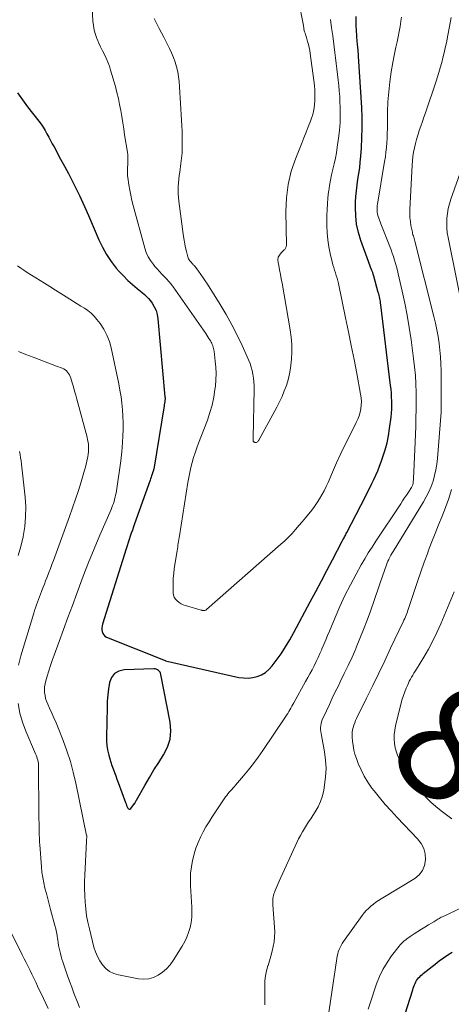
# Model space of a CAD drawing. Units: feet. Extents: x 1898071 to 1900019, y 500000 to 505000.
# Drawn here: x 1898776 to 1898852, y 501521 to 501693 of the extents above; entities that cross this region are included whole.
import ezdxf
from ezdxf.enums import TextEntityAlignment as Align

# ---------------------------------------------------------------- set-up
doc = ezdxf.new("R2010")
doc.units = ezdxf.units.FT
doc.header["$LTSCALE"] = 100
doc.header["$MEASUREMENT"] = 0
for name, color, linetype, lineweight in [('CONTOUR INDEX', 32, 'Continuous', 25), ('CONTOUR INDEX LABEL', 7, 'Continuous', 15), ('CONTOUR INTERMEDIATE', 40, 'Continuous', 15)]:
    doc.layers.add(name, color=color, linetype=linetype, lineweight=lineweight)
doc.styles.add('slant', font='romans.shx', dxfattribs={"oblique": 14.999978})

msp = doc.modelspace()

# ---------------------------------------------------------------- linework, layer by layer
at = {"layer": 'CONTOUR INDEX', "flags": 128}
for points, elevation in [([(1898775.98, 501680.46), (1898776.57, 501679.64), (1898777.17, 501678.84), (1898777.77, 501678.04), (1898779.72, 501675.54), (1898780.11, 501675), (1898780.48, 501674.46), (1898780.82, 501673.9), (1898781.14, 501673.32), (1898781.45, 501672.74), (1898781.76, 501672.16), (1898782.07, 501671.58), (1898782.38, 501671), (1898783.54, 501668.89), (1898784.22, 501667.63), (1898784.89, 501666.36), (1898785.55, 501665.09), (1898786.2, 501663.81), (1898786.83, 501662.53), (1898787.44, 501661.23), (1898788.03, 501659.93), (1898788.6, 501658.61), (1898790.21, 501654.77), (1898790.84, 501653.44), (1898791.55, 501652.17), (1898792.37, 501650.96), (1898793.28, 501649.81), (1898793.79, 501649.22), (1898794.52, 501648.42), (1898795.28, 501647.65), (1898796.09, 501646.93), (1898796.92, 501646.23), (1898797.81, 501645.54), (1898798.2, 501645.2), (1898798.58, 501644.84), (1898798.93, 501644.45), (1898799.25, 501644.05), (1898799.53, 501643.67), (1898799.92, 501643.03), (1898800.24, 501642.37), (1898800.44, 501641.67), (1898800.57, 501640.93), (1898801.79, 501627.24), (1898801.8, 501627.1), (1898801.81, 501626.95), (1898801.8, 501626.81), (1898801.79, 501626.67), (1898801.79, 501626.62), (1898801.78, 501626.5), (1898801.76, 501626.38), (1898801.75, 501626.26), (1898801.73, 501626.15), (1898801.7, 501626.03), (1898801.68, 501625.91), (1898801.66, 501625.8), (1898801.64, 501625.68), (1898799.82, 501614.61), (1898799.81, 501614.54), (1898799.79, 501614.48), (1898799.78, 501614.42), (1898799.77, 501614.35), (1898799.75, 501614.29), (1898799.73, 501614.23), (1898799.72, 501614.17), (1898799.69, 501614.11), (1898799.55, 501613.71), (1898799.46, 501613.45), (1898799.37, 501613.19), (1898799.27, 501612.93), (1898799.18, 501612.67), (1898796.48, 501605.03), (1898796.28, 501604.48), (1898796.09, 501603.93), (1898795.9, 501603.39), (1898795.71, 501602.84), (1898795.52, 501602.29), (1898795.34, 501601.74), (1898795.16, 501601.18), (1898794.98, 501600.63), (1898790.89, 501587.49), (1898790.81, 501587.16), (1898790.77, 501586.82), (1898790.77, 501586.49), (1898790.81, 501586.15), (1898790.91, 501585.84), (1898791.07, 501585.58), (1898791.3, 501585.37), (1898791.57, 501585.2), (1898801.81, 501581.09), (1898801.9, 501581.06), (1898814.71, 501578.15), (1898815.53, 501578.04), (1898816.34, 501578.01), (1898817.14, 501578.11), (1898817.94, 501578.29), (1898818.69, 501578.61), (1898819.39, 501579.02), (1898819.99, 501579.54), (1898820.54, 501580.15), (1898821.27, 501581.12), (1898822.1, 501582.29), (1898822.9, 501583.49), (1898823.64, 501584.73), (1898824.35, 501585.98), (1898827.22, 501591.36), (1898828.19, 501593.19), (1898829.16, 501595.03), (1898830.13, 501596.87), (1898831.09, 501598.71), (1898832.82, 501602.01), (1898832.92, 501602.2), (1898833.02, 501602.39), (1898833.12, 501602.57), (1898833.22, 501602.76), (1898833.32, 501602.94), (1898833.42, 501603.13), (1898833.52, 501603.32), (1898833.62, 501603.51), (1898836.87, 501609.83), (1898837.25, 501610.57), (1898837.62, 501611.32), (1898837.99, 501612.07), (1898838.35, 501612.81), (1898838.7, 501613.57), (1898839.03, 501614.33), (1898839.33, 501615.11), (1898839.62, 501615.89), (1898839.92, 501616.74), (1898840.3, 501617.96), (1898840.64, 501619.19), (1898840.89, 501620.44), (1898841.09, 501621.71), (1898841.34, 501623.7), (1898841.41, 501624.4), (1898841.46, 501625.09), (1898841.48, 501625.79), (1898841.47, 501626.49), (1898841.44, 501627.18), (1898841.4, 501627.88), (1898841.34, 501628.58), (1898841.26, 501629.27), (1898839.56, 501643.38), (1898839.52, 501643.65), (1898839.48, 501643.93), (1898839.43, 501644.2), (1898839.38, 501644.48), (1898839.32, 501644.75), (1898839.26, 501645.02), (1898839.19, 501645.29), (1898839.12, 501645.55), (1898838.33, 501648.39), (1898838.23, 501648.72), (1898838.13, 501649.04), (1898838.01, 501649.36), (1898837.89, 501649.68), (1898837.76, 501649.99), (1898837.63, 501650.31), (1898837.51, 501650.63), (1898837.4, 501650.94), (1898836.06, 501654.62), (1898835.64, 501656.03), (1898835.32, 501657.46), (1898835.17, 501658.92), (1898835.13, 501660.39), (1898835.15, 501661.33), (1898835.2, 501662.34), (1898835.28, 501663.35), (1898835.41, 501664.35), (1898835.56, 501665.35), (1898835.72, 501666.35), (1898835.86, 501667.36), (1898835.97, 501668.36), (1898836.06, 501669.37), (1898836.16, 501670.87), (1898836.25, 501672.63), (1898836.3, 501674.38), (1898836.28, 501676.14), (1898836.21, 501677.9), (1898835.68, 501686.87), (1898835.67, 501687.11), (1898835.65, 501687.35), (1898835.62, 501687.6), (1898835.6, 501687.84), (1898835.57, 501688.08), (1898835.54, 501688.33), (1898835.51, 501688.57), (1898835.49, 501688.81), (1898835.46, 501689.04), (1898835.42, 501689.39), (1898835.39, 501689.75), (1898835.36, 501690.1), (1898835.34, 501690.46), (1898835.29, 501691.37), (1898835.26, 501692.19), (1898835.25, 501693), (1898835.27, 501693.82)], 840), ([(1898800.27, 501579.58), (1898800.06, 501579.62), (1898799.84, 501579.64), (1898794.63, 501579.46), (1898793.72, 501579.22), (1898792.96, 501578.8), (1898792.44, 501578.11), (1898792.07, 501577.24), (1898791.91, 501576.16), (1898791.78, 501575.08), (1898791.7, 501573.99), (1898791.66, 501572.9), (1898791.57, 501567.71), (1898791.59, 501566.96), (1898791.64, 501566.22), (1898791.76, 501565.48), (1898791.9, 501564.75), (1898791.96, 501564.53), (1898792.12, 501563.91), (1898792.3, 501563.31), (1898792.5, 501562.71), (1898792.72, 501562.11), (1898792.94, 501561.52), (1898793.17, 501560.92), (1898793.39, 501560.33), (1898793.61, 501559.74), (1898794.89, 501556.23), (1898794.98, 501555.98), (1898795.08, 501555.74), (1898795.18, 501555.5), (1898795.28, 501555.26), (1898795.4, 501555.14), (1898795.53, 501555.07), (1898795.67, 501555.1), (1898795.82, 501555.19), (1898796.48, 501556.04), (1898796.49, 501556.06), (1898796.51, 501556.08), (1898796.52, 501556.1), (1898796.53, 501556.12), (1898796.58, 501556.21), (1898796.59, 501556.23), (1898796.6, 501556.25), (1898796.61, 501556.27), (1898796.62, 501556.29), (1898796.66, 501556.38), (1898796.7, 501556.45), (1898796.73, 501556.52), (1898796.76, 501556.58), (1898796.8, 501556.65), (1898798.27, 501559.24), (1898799.06, 501560.6), (1898799.87, 501561.94), (1898800.71, 501563.27), (1898801.56, 501564.58), (1898802.25, 501565.94), (1898802.71, 501567.33), (1898802.82, 501568.79), (1898802.72, 501570.3), (1898801.09, 501578.65), (1898801.02, 501578.86), (1898800.93, 501579.06), (1898800.8, 501579.22), (1898800.65, 501579.38), (1898800.46, 501579.49), (1898800.27, 501579.58)], 840), ([(1898853.14, 501563.62), (1898851.42, 501566.85), (1898851.27, 501567.17), (1898851.15, 501567.49), (1898851.06, 501567.83), (1898850.99, 501568.18), (1898850.96, 501568.53), (1898850.96, 501568.88), (1898850.99, 501569.22), (1898851.05, 501569.57), (1898851.73, 501572.42), (1898851.86, 501572.88), (1898852, 501573.33)], 860), ([(1898841.56, 501512.12), (1898845.15, 501523.47), (1898845.24, 501523.75), (1898845.34, 501524.02), (1898845.44, 501524.3), (1898845.55, 501524.57), (1898845.68, 501524.83), (1898845.82, 501525.08), (1898845.98, 501525.32), (1898846.16, 501525.54), (1898846.36, 501525.75), (1898846.56, 501525.95), (1898846.77, 501526.15), (1898846.99, 501526.33), (1898849.05, 501527.96), (1898849.78, 501528.52), (1898850.52, 501529.06), (1898851.29, 501529.57), (1898852.06, 501530.06)], 860)]:
    msp.add_lwpolyline(points, dxfattribs=dict(at, elevation=elevation))
at = {"layer": 'CONTOUR INTERMEDIATE', "flags": 128}
for points, elevation in [([(1898788.81, 501700.11), (1898789.19, 501693.04), (1898789.27, 501692.25), (1898789.41, 501691.48), (1898789.62, 501690.72), (1898789.89, 501689.98), (1898789.93, 501689.88), (1898790.23, 501689.2), (1898790.54, 501688.53), (1898790.86, 501687.86), (1898791.2, 501687.19), (1898791.52, 501686.53), (1898791.82, 501685.85), (1898792.07, 501685.15), (1898792.29, 501684.44), (1898793.11, 501681.58), (1898793.39, 501680.54), (1898793.64, 501679.49), (1898793.86, 501678.44), (1898794.06, 501677.38), (1898794.23, 501676.32), (1898794.41, 501675.25), (1898794.58, 501674.19), (1898794.74, 501673.12), (1898795.21, 501670.1), (1898795.27, 501669.63), (1898795.31, 501669.16), (1898795.32, 501668.69), (1898795.3, 501668.21), (1898795.28, 501667.79), (1898795.26, 501667.53), (1898795.25, 501667.26), (1898795.23, 501667), (1898795.22, 501666.74), (1898795.21, 501666.47), (1898795.22, 501666.21), (1898795.24, 501665.94), (1898795.27, 501665.68), (1898795.47, 501664.37), (1898795.62, 501663.45), (1898795.8, 501662.54), (1898796, 501661.63), (1898796.23, 501660.73), (1898798.27, 501653.3), (1898798.53, 501652.53), (1898798.86, 501651.79), (1898799.28, 501651.1), (1898799.76, 501650.44), (1898800.04, 501650.1), (1898800.43, 501649.64), (1898800.83, 501649.19), (1898801.24, 501648.75), (1898801.66, 501648.33), (1898802.08, 501647.89), (1898802.48, 501647.45), (1898802.85, 501646.98), (1898803.21, 501646.5), (1898808.93, 501638.33), (1898809.11, 501638.06), (1898809.3, 501637.78), (1898809.47, 501637.5), (1898809.65, 501637.22), (1898809.74, 501637.07), (1898809.86, 501636.85), (1898809.97, 501636.64), (1898810.07, 501636.41), (1898810.16, 501636.18), (1898810.23, 501635.95), (1898810.3, 501635.71), (1898810.35, 501635.47), (1898810.39, 501635.23), (1898810.59, 501633.53), (1898810.69, 501632.43), (1898810.73, 501631.33), (1898810.69, 501630.23), (1898810.61, 501629.13), (1898810.54, 501628.55), (1898810.33, 501627.18), (1898810.05, 501625.82), (1898809.67, 501624.49), (1898809.22, 501623.17), (1898807.66, 501619.16), (1898807.35, 501618.32), (1898807.06, 501617.47), (1898806.8, 501616.62), (1898806.55, 501615.76), (1898806.33, 501614.89), (1898806.13, 501614.02), (1898805.96, 501613.14), (1898805.81, 501612.26), (1898804.34, 501602.94), (1898804.29, 501602.61), (1898804.24, 501602.29), (1898804.18, 501601.96), (1898804.13, 501601.63), (1898804.07, 501601.3), (1898804.02, 501600.98), (1898803.97, 501600.65), (1898803.92, 501600.32), (1898803.42, 501597.2), (1898803.32, 501596.35), (1898803.24, 501595.5), (1898803.21, 501594.65), (1898803.21, 501593.8), (1898803.23, 501592.96), (1898803.3, 501592.55), (1898803.42, 501592.17), (1898803.64, 501591.83), (1898803.92, 501591.52), (1898804.26, 501591.26), (1898804.62, 501591.03), (1898805, 501590.85), (1898805.41, 501590.71), (1898808.15, 501589.91), (1898808.23, 501589.89), (1898808.31, 501589.87), (1898808.39, 501589.85), (1898808.47, 501589.84), (1898808.55, 501589.84), (1898808.64, 501589.84), (1898808.71, 501589.85), (1898808.79, 501589.87), (1898808.87, 501589.9), (1898808.95, 501589.94), (1898809.01, 501589.98), (1898809.08, 501590.03), (1898822.08, 501601.45), (1898822.75, 501602.06), (1898823.4, 501602.68), (1898824.02, 501603.34), (1898824.62, 501604.01), (1898824.68, 501604.07), (1898825.24, 501604.73), (1898825.79, 501605.39), (1898826.35, 501606.05), (1898826.9, 501606.71), (1898826.97, 501606.8), (1898827.47, 501607.44), (1898827.95, 501608.08), (1898828.4, 501608.75), (1898828.84, 501609.43), (1898829.24, 501610.12), (1898829.63, 501610.83), (1898829.98, 501611.55), (1898830.32, 501612.28), (1898831.1, 501614.07), (1898831.83, 501615.7), (1898832.57, 501617.32), (1898833.34, 501618.92), (1898834.13, 501620.52), (1898835.27, 501622.77), (1898835.53, 501623.35), (1898835.76, 501623.94), (1898835.93, 501624.55), (1898836.06, 501625.17), (1898836.13, 501625.8), (1898836.16, 501626.44), (1898836.12, 501627.07), (1898836.03, 501627.7), (1898835.35, 501631.33), (1898834.87, 501633.77), (1898834.39, 501636.22), (1898833.9, 501638.66), (1898833.39, 501641.09), (1898832.13, 501647.09), (1898832.02, 501647.57), (1898831.9, 501648.05), (1898831.76, 501648.52), (1898831.61, 501648.98), (1898831.46, 501649.45), (1898831.31, 501649.92), (1898831.18, 501650.39), (1898831.06, 501650.87), (1898830.71, 501652.33), (1898830.46, 501653.54), (1898830.27, 501654.76), (1898830.17, 501655.99), (1898830.13, 501657.23), (1898830.14, 501658.99), (1898830.17, 501660.03), (1898830.22, 501661.07), (1898830.31, 501662.1), (1898830.42, 501663.14), (1898830.44, 501663.3), (1898830.59, 501664.25), (1898830.75, 501665.2), (1898830.95, 501666.14), (1898831.17, 501667.07), (1898831.18, 501667.11), (1898831.4, 501668.06), (1898831.61, 501669.02), (1898831.78, 501669.98), (1898831.94, 501670.95), (1898832.17, 501672.54), (1898832.33, 501673.91), (1898832.44, 501675.28), (1898832.47, 501676.65), (1898832.45, 501678.03), (1898832.41, 501678.83), (1898832.36, 501679.81), (1898832.28, 501680.78), (1898832.19, 501681.75), (1898832.08, 501682.72), (1898831.95, 501683.69), (1898831.84, 501684.66), (1898831.72, 501685.62), (1898831.61, 501686.59), (1898831.5, 501687.55), (1898831.33, 501689), (1898831.14, 501690.44), (1898830.95, 501691.88), (1898830.74, 501693.33)], 836), ([(1898799.92, 501693.48), (1898800.23, 501692.81), (1898800.36, 501692.55), (1898800.76, 501691.77), (1898801.16, 501690.98), (1898801.57, 501690.2), (1898801.98, 501689.42), (1898802.58, 501688.27), (1898802.96, 501687.48), (1898803.3, 501686.68), (1898803.58, 501685.85), (1898803.82, 501685.01), (1898804.02, 501684.16), (1898804.17, 501683.3), (1898804.28, 501682.44), (1898804.36, 501681.56), (1898804.7, 501675.67), (1898804.74, 501674.73), (1898804.78, 501673.78), (1898804.81, 501672.83), (1898804.83, 501671.89), (1898804.82, 501670.94), (1898804.78, 501670), (1898804.69, 501669.05), (1898804.58, 501668.11), (1898804.37, 501666.62), (1898804.29, 501665.98), (1898804.22, 501665.34), (1898804.16, 501664.7), (1898804.12, 501664.06), (1898804.1, 501663.42), (1898804.11, 501662.78), (1898804.15, 501662.14), (1898804.22, 501661.5), (1898805.03, 501655.33), (1898805.13, 501654.66), (1898805.25, 501654), (1898805.39, 501653.34), (1898805.55, 501652.69), (1898805.79, 501651.78), (1898805.85, 501651.59), (1898805.93, 501651.41), (1898806.03, 501651.24), (1898806.14, 501651.07), (1898806.21, 501650.99), (1898806.31, 501650.88), (1898806.41, 501650.77), (1898806.51, 501650.66), (1898806.61, 501650.56), (1898806.72, 501650.45), (1898806.81, 501650.34), (1898806.91, 501650.23), (1898807, 501650.11), (1898807.65, 501649.24), (1898808.06, 501648.68), (1898808.45, 501648.11), (1898808.84, 501647.54), (1898809.21, 501646.96), (1898811.46, 501643.4), (1898812.51, 501641.65), (1898813.51, 501639.88), (1898814.43, 501638.07), (1898815.3, 501636.23), (1898816.43, 501633.71), (1898816.67, 501633.1), (1898816.89, 501632.48), (1898817.06, 501631.85), (1898817.19, 501631.2), (1898817.28, 501630.55), (1898817.35, 501629.9), (1898817.38, 501629.24), (1898817.39, 501628.58), (1898817.2, 501620.06), (1898817.2, 501619.95), (1898817.2, 501619.83), (1898817.21, 501619.72), (1898817.22, 501619.61), (1898817.25, 501619.5), (1898817.3, 501619.42), (1898817.37, 501619.35), (1898817.46, 501619.3), (1898817.51, 501619.28), (1898817.62, 501619.26), (1898817.72, 501619.26), (1898817.82, 501619.29), (1898817.91, 501619.35), (1898817.99, 501619.43), (1898818.07, 501619.51), (1898818.14, 501619.6), (1898818.2, 501619.7), (1898821.35, 501625.47), (1898821.83, 501626.39), (1898822.27, 501627.33), (1898822.67, 501628.29), (1898823.03, 501629.27), (1898823.34, 501630.26), (1898823.59, 501631.26), (1898823.76, 501632.28), (1898823.88, 501633.32), (1898823.92, 501633.84), (1898823.98, 501635.14), (1898823.97, 501636.43), (1898823.86, 501637.72), (1898823.69, 501639.01), (1898822.28, 501647.15), (1898822.15, 501647.93), (1898822, 501648.7), (1898821.85, 501649.47), (1898821.69, 501650.24), (1898821.57, 501650.78), (1898821.55, 501651.25), (1898821.62, 501651.69), (1898821.82, 501652.09), (1898822.11, 501652.46), (1898822.67, 501652.97), (1898822.76, 501653.06), (1898822.84, 501653.16), (1898822.9, 501653.27), (1898822.95, 501653.38), (1898822.99, 501653.51), (1898823.02, 501653.63), (1898823.03, 501653.75), (1898823.03, 501653.88), (1898822.93, 501659.67), (1898823.03, 501662.08), (1898823.32, 501664.46), (1898823.9, 501666.78), (1898824.66, 501669.06), (1898825.71, 501671.64), (1898826.1, 501672.61), (1898826.48, 501673.58), (1898826.87, 501674.55), (1898827.25, 501675.52), (1898827.38, 501675.86), (1898827.65, 501676.67), (1898827.86, 501677.5), (1898827.98, 501678.34), (1898828.04, 501679.2), (1898828.03, 501680.06), (1898828, 501680.93), (1898827.93, 501681.79), (1898827.83, 501682.64), (1898827.21, 501687.36), (1898827.12, 501687.9), (1898827.02, 501688.43), (1898826.89, 501688.96), (1898826.75, 501689.49), (1898826.55, 501690.14), (1898826.49, 501690.34), (1898826.43, 501690.53), (1898826.36, 501690.73), (1898826.3, 501690.93), (1898826.26, 501691.02), (1898826.22, 501691.17), (1898826.17, 501691.32), (1898826.14, 501691.48), (1898826.11, 501691.64), (1898826.08, 501691.8), (1898826.06, 501691.96), (1898826.03, 501692.11), (1898826, 501692.27), (1898825.18, 501696.73)], 832), ([(1898776.01, 501650.19), (1898776.55, 501649.79), (1898777.1, 501649.41), (1898777.67, 501649.04), (1898780.71, 501647.14), (1898781.66, 501646.55), (1898782.62, 501645.95), (1898783.57, 501645.35), (1898784.52, 501644.75), (1898785.16, 501644.34), (1898785.79, 501643.94), (1898786.42, 501643.55), (1898787.06, 501643.16), (1898787.7, 501642.77), (1898788.31, 501642.36), (1898788.88, 501641.9), (1898789.4, 501641.38), (1898789.88, 501640.82), (1898790.43, 501640.09), (1898791.09, 501639.1), (1898791.65, 501638.06), (1898792.07, 501636.96), (1898792.39, 501635.81), (1898793.71, 501629.53), (1898793.92, 501628.4), (1898794.11, 501627.27), (1898794.25, 501626.13), (1898794.36, 501624.99), (1898794.43, 501623.85), (1898794.47, 501622.7), (1898794.46, 501621.55), (1898794.41, 501620.41), (1898794.34, 501619.24), (1898794.22, 501617.64), (1898794.06, 501616.04), (1898793.86, 501614.44), (1898793.63, 501612.85), (1898793.23, 501610.41), (1898793.16, 501610.04), (1898793.08, 501609.68), (1898792.99, 501609.32), (1898792.88, 501608.96), (1898792.76, 501608.61), (1898792.64, 501608.25), (1898792.5, 501607.91), (1898792.36, 501607.56), (1898790.41, 501603.04), (1898789.42, 501600.66), (1898788.44, 501598.27), (1898787.51, 501595.87), (1898786.6, 501593.46), (1898786.36, 501592.83), (1898785.59, 501590.73), (1898784.81, 501588.63), (1898784.04, 501586.52), (1898783.27, 501584.42), (1898782.38, 501582.01), (1898782.06, 501581.11), (1898781.75, 501580.2), (1898781.46, 501579.28), (1898781.18, 501578.37), (1898780.94, 501577.53), (1898780.82, 501577.03), (1898780.74, 501576.52), (1898780.72, 501576), (1898780.74, 501575.48), (1898780.82, 501574.96), (1898780.92, 501574.46), (1898781.08, 501573.96), (1898781.28, 501573.48), (1898781.61, 501572.74), (1898781.99, 501571.89), (1898782.37, 501571.04), (1898782.73, 501570.18), (1898783.08, 501569.32), (1898783.97, 501567.1), (1898784.65, 501565.27), (1898785.25, 501563.43), (1898785.76, 501561.55), (1898786.21, 501559.65), (1898788.09, 501550.48), (1898788.1, 501550.46), (1898788.1, 501550.44), (1898788.1, 501550.41), (1898788.1, 501550.39), (1898788.11, 501550.3), (1898788.11, 501550.28), (1898788.11, 501550.26), (1898788.11, 501550.24), (1898788.11, 501550.21), (1898788.1, 501549.99), (1898788.09, 501549.86), (1898788.08, 501549.73), (1898788.08, 501549.6), (1898788.07, 501549.47), (1898787.77, 501543.55), (1898787.73, 501542.36), (1898787.72, 501541.17), (1898787.75, 501539.98), (1898787.81, 501538.79), (1898787.92, 501537.61), (1898788.08, 501536.43), (1898788.3, 501535.27), (1898788.56, 501534.11), (1898789.37, 501530.94), (1898789.64, 501530.1), (1898789.96, 501529.3), (1898790.38, 501528.54), (1898790.86, 501527.8), (1898791.44, 501527.18), (1898792.09, 501526.66), (1898792.83, 501526.3), (1898793.65, 501526.05), (1898797.19, 501525.36), (1898798.09, 501525.29), (1898798.97, 501525.35), (1898799.81, 501525.61), (1898800.63, 501526), (1898801.38, 501526.55), (1898802.07, 501527.15), (1898802.68, 501527.84), (1898803.22, 501528.59), (1898804.8, 501531.1), (1898805.24, 501531.88), (1898805.62, 501532.68), (1898805.93, 501533.51), (1898806.18, 501534.37), (1898806.35, 501535.25), (1898806.47, 501536.14), (1898806.51, 501537.03), (1898806.49, 501537.92), (1898806.27, 501541.66), (1898806.24, 501542.78), (1898806.28, 501543.89), (1898806.42, 501545), (1898806.61, 501546.1), (1898806.65, 501546.26), (1898806.9, 501547.27), (1898807.21, 501548.25), (1898807.58, 501549.22), (1898807.99, 501550.16), (1898808.47, 501551.09), (1898808.97, 501551.99), (1898809.5, 501552.88), (1898810.07, 501553.75), (1898812.41, 501557.22), (1898812.61, 501557.49), (1898812.81, 501557.77), (1898813.03, 501558.03), (1898813.25, 501558.28), (1898813.48, 501558.53), (1898813.71, 501558.79), (1898813.93, 501559.04), (1898814.15, 501559.3), (1898815.54, 501560.9), (1898816.43, 501561.97), (1898817.3, 501563.06), (1898818.12, 501564.19), (1898818.92, 501565.33), (1898822.88, 501571.25), (1898823.07, 501571.55), (1898823.27, 501571.85), (1898823.45, 501572.15), (1898823.64, 501572.46), (1898823.82, 501572.77), (1898824, 501573.08), (1898824.18, 501573.39), (1898824.35, 501573.7), (1898826.4, 501577.41), (1898826.78, 501578.1), (1898827.16, 501578.79), (1898827.52, 501579.49), (1898827.88, 501580.19), (1898828.23, 501580.9), (1898828.57, 501581.61), (1898828.89, 501582.33), (1898829.21, 501583.05), (1898829.25, 501583.15), (1898829.58, 501583.92), (1898829.91, 501584.7), (1898830.23, 501585.47), (1898830.56, 501586.25), (1898831.54, 501588.61), (1898832.39, 501590.55), (1898833.28, 501592.47), (1898834.24, 501594.35), (1898835.24, 501596.22), (1898836.14, 501597.84), (1898836.75, 501598.9), (1898837.37, 501599.94), (1898838.02, 501600.97), (1898838.68, 501601.99), (1898843.03, 501608.52), (1898843.37, 501609.04), (1898843.71, 501609.55), (1898844.05, 501610.06), (1898844.38, 501610.58), (1898844.9, 501611.39), (1898844.97, 501611.5), (1898845.03, 501611.62), (1898845.08, 501611.74), (1898845.13, 501611.86), (1898845.17, 501611.99), (1898845.2, 501612.11), (1898845.22, 501612.24), (1898845.23, 501612.37), (1898845.26, 501612.76), (1898845.28, 501613.09), (1898845.3, 501613.42), (1898845.32, 501613.74), (1898845.33, 501614.07), (1898845.66, 501622.08), (1898845.71, 501623.57), (1898845.74, 501625.06), (1898845.75, 501626.55), (1898845.73, 501628.04), (1898845.68, 501629.52), (1898845.6, 501631.01), (1898845.46, 501632.49), (1898845.29, 501633.97), (1898844.85, 501637.25), (1898844.54, 501639.4), (1898844.18, 501641.53), (1898843.77, 501643.66), (1898843.31, 501645.78), (1898842.62, 501648.77), (1898842.47, 501649.38), (1898842.31, 501650), (1898842.14, 501650.6), (1898841.96, 501651.21), (1898841.76, 501651.81), (1898841.56, 501652.41), (1898841.34, 501653), (1898841.11, 501653.59), (1898839.54, 501657.57), (1898839.42, 501657.88), (1898839.3, 501658.2), (1898839.19, 501658.53), (1898839.09, 501658.85), (1898839.03, 501659.03), (1898838.97, 501659.27), (1898838.92, 501659.51), (1898838.9, 501659.76), (1898838.89, 501660), (1898838.9, 501660.25), (1898838.91, 501660.5), (1898838.94, 501660.75), (1898838.98, 501661), (1898840.22, 501668.47), (1898840.35, 501669.28), (1898840.45, 501670.1), (1898840.53, 501670.92), (1898840.6, 501671.74), (1898840.64, 501672.57), (1898840.68, 501673.39), (1898840.71, 501674.22), (1898840.72, 501675.04), (1898840.75, 501677.16), (1898840.81, 501678.91), (1898840.93, 501680.66), (1898841.12, 501682.4), (1898841.38, 501684.14), (1898841.65, 501685.8), (1898841.82, 501686.7), (1898841.99, 501687.61), (1898842.19, 501688.5), (1898842.39, 501689.4), (1898842.6, 501690.29), (1898842.78, 501691.19), (1898842.94, 501692.09), (1898843.08, 501693), (1898843.18, 501693.73)], 844), ([(1898819.29, 501520.85), (1898819.29, 501521.31), (1898819.29, 501521.77), (1898819.28, 501522.23), (1898819.25, 501524.12), (1898819.28, 501525.02), (1898819.37, 501525.9), (1898819.55, 501526.77), (1898819.79, 501527.64), (1898819.82, 501527.71), (1898820.08, 501528.53), (1898820.33, 501529.36), (1898820.54, 501530.19), (1898820.74, 501531.03), (1898820.89, 501531.87), (1898820.98, 501532.72), (1898821.01, 501533.57), (1898820.98, 501534.43), (1898820.69, 501538.33), (1898820.67, 501538.61), (1898820.67, 501538.88), (1898820.67, 501539.16), (1898820.69, 501539.44), (1898820.72, 501539.71), (1898820.77, 501539.98), (1898820.84, 501540.24), (1898820.93, 501540.5), (1898821.06, 501540.83), (1898821.23, 501541.25), (1898821.41, 501541.66), (1898821.59, 501542.08), (1898821.77, 501542.49), (1898824.87, 501549.26), (1898825.17, 501549.88), (1898825.48, 501550.49), (1898825.83, 501551.08), (1898826.18, 501551.67), (1898826.55, 501552.25), (1898826.93, 501552.83), (1898827.3, 501553.41), (1898827.67, 501553.99), (1898828.06, 501554.59), (1898828.57, 501555.49), (1898829.01, 501556.43), (1898829.33, 501557.4), (1898829.57, 501558.41), (1898829.72, 501559.27), (1898829.9, 501560.73), (1898829.98, 501562.19), (1898829.89, 501563.64), (1898829.69, 501565.1), (1898829.15, 501567.96), (1898829.1, 501568.31), (1898829.05, 501568.65), (1898829.03, 501569.01), (1898829.03, 501569.36), (1898829.05, 501569.71), (1898829.1, 501570.05), (1898829.2, 501570.38), (1898829.32, 501570.71), (1898830.04, 501572.29), (1898830.55, 501573.39), (1898831.06, 501574.5), (1898831.59, 501575.6), (1898832.13, 501576.69), (1898832.47, 501577.37), (1898833.17, 501578.81), (1898833.86, 501580.25), (1898834.52, 501581.71), (1898835.16, 501583.17), (1898835.25, 501583.38), (1898835.91, 501584.95), (1898836.55, 501586.54), (1898837.15, 501588.14), (1898837.73, 501589.75), (1898839.99, 501596.21), (1898840.11, 501596.53), (1898840.22, 501596.86), (1898840.32, 501597.19), (1898840.42, 501597.52), (1898840.53, 501597.85), (1898840.65, 501598.18), (1898840.79, 501598.49), (1898840.94, 501598.8), (1898840.96, 501598.86), (1898841.14, 501599.19), (1898841.32, 501599.52), (1898841.5, 501599.85), (1898841.7, 501600.17), (1898847.02, 501608.87), (1898847.51, 501609.75), (1898847.96, 501610.65), (1898848.35, 501611.57), (1898848.69, 501612.52), (1898848.96, 501613.49), (1898849.18, 501614.47), (1898849.34, 501615.46), (1898849.46, 501616.46), (1898850.11, 501624.58), (1898850.12, 501624.65), (1898850.12, 501624.72), (1898850.13, 501624.8), (1898850.13, 501624.87), (1898850.13, 501624.95), (1898850.14, 501625.02), (1898850.14, 501625.1), (1898850.14, 501625.17), (1898850.1, 501631.87), (1898850.07, 501633.06), (1898850, 501634.25), (1898849.9, 501635.43), (1898849.76, 501636.62), (1898849.58, 501637.8), (1898849.38, 501638.97), (1898849.13, 501640.14), (1898848.86, 501641.3), (1898845.51, 501654.52), (1898845.45, 501654.75), (1898845.39, 501654.98), (1898845.32, 501655.2), (1898845.25, 501655.43), (1898845.18, 501655.65), (1898845.12, 501655.88), (1898845.07, 501656.11), (1898845.02, 501656.34), (1898844.83, 501657.27), (1898844.72, 501657.96), (1898844.64, 501658.66), (1898844.61, 501659.36), (1898844.63, 501660.07), (1898845.03, 501667.79), (1898845.09, 501668.56), (1898845.17, 501669.32), (1898845.29, 501670.08), (1898845.43, 501670.84), (1898845.6, 501671.59), (1898845.8, 501672.34), (1898846.02, 501673.08), (1898846.26, 501673.81), (1898846.29, 501673.89), (1898846.56, 501674.66), (1898846.83, 501675.44), (1898847.09, 501676.21), (1898847.35, 501676.98), (1898849.23, 501682.52), (1898849.48, 501683.29), (1898849.73, 501684.06), (1898849.95, 501684.83), (1898850.17, 501685.61), (1898850.21, 501685.77), (1898850.43, 501686.63), (1898850.64, 501687.5), (1898850.84, 501688.37), (1898851.02, 501689.24), (1898851.28, 501690.58), (1898851.58, 501692.12), (1898851.86, 501693.67)], 848), ([(1898854.3, 501640.41), (1898851.32, 501655.17), (1898851.18, 501656), (1898851.1, 501656.85), (1898851.08, 501657.69), (1898851.11, 501658.54), (1898851.2, 501659.38), (1898851.34, 501660.22), (1898851.55, 501661.04), (1898851.8, 501661.85), (1898854.72, 501670.1)], 852), ([(1898776.16, 501635.18), (1898777.45, 501634.69), (1898778.73, 501634.2), (1898779.77, 501633.81), (1898780.54, 501633.52), (1898781.31, 501633.23), (1898782.07, 501632.94), (1898782.84, 501632.64), (1898783.8, 501632.27), (1898784.07, 501632.14), (1898784.33, 501631.99), (1898784.55, 501631.8), (1898784.76, 501631.59), (1898784.94, 501631.35), (1898785.1, 501631.1), (1898785.22, 501630.82), (1898785.33, 501630.54), (1898785.57, 501629.7), (1898785.77, 501628.99), (1898785.97, 501628.27), (1898786.17, 501627.56), (1898786.37, 501626.84), (1898788.16, 501620.18), (1898788.26, 501619.76), (1898788.34, 501619.34), (1898788.39, 501618.92), (1898788.42, 501618.49), (1898788.42, 501618.06), (1898788.4, 501617.63), (1898788.35, 501617.2), (1898788.28, 501616.77), (1898788.24, 501616.55), (1898788.12, 501616.01), (1898788, 501615.48), (1898787.86, 501614.95), (1898787.71, 501614.42), (1898787.11, 501612.39), (1898786.64, 501610.86), (1898786.14, 501609.33), (1898785.63, 501607.81), (1898785.09, 501606.3), (1898782.27, 501598.58), (1898782.02, 501597.9), (1898781.76, 501597.21), (1898781.5, 501596.53), (1898781.23, 501595.85), (1898781.13, 501595.6), (1898780.91, 501595.05), (1898780.7, 501594.49), (1898780.48, 501593.93), (1898780.27, 501593.37), (1898780.21, 501593.21), (1898780.03, 501592.73), (1898779.85, 501592.25), (1898779.67, 501591.77), (1898779.49, 501591.3), (1898779.31, 501590.82), (1898779.14, 501590.33), (1898778.99, 501589.85), (1898778.83, 501589.36), (1898776.58, 501581.91), (1898776.19, 501580.27)], 848), ([(1898776.35, 501617.71), (1898776.45, 501617.16), (1898776.54, 501616.61), (1898776.62, 501616.06), (1898776.69, 501615.5), (1898777.32, 501609.71), (1898777.43, 501607.98), (1898777.42, 501606.26), (1898777.25, 501604.54), (1898776.98, 501602.83), (1898776.96, 501602.73), (1898776.56, 501601.08), (1898776.09, 501599.46)], 852), ([(1898830.09, 501517.12), (1898831.84, 501528.95), (1898831.92, 501529.35), (1898832.01, 501529.74), (1898832.12, 501530.12), (1898832.26, 501530.5), (1898832.42, 501530.87), (1898832.6, 501531.23), (1898832.8, 501531.57), (1898833.03, 501531.91), (1898836.3, 501536.46), (1898836.64, 501536.9), (1898837.01, 501537.32), (1898837.4, 501537.71), (1898837.82, 501538.09), (1898838.26, 501538.44), (1898838.71, 501538.78), (1898839.17, 501539.09), (1898839.64, 501539.39), (1898845.48, 501542.94), (1898846.25, 501543.59), (1898846.85, 501544.33), (1898847.21, 501545.22), (1898847.4, 501546.21), (1898847.31, 501547.23), (1898847.07, 501548.2), (1898846.61, 501549.08), (1898845.99, 501549.91), (1898842.41, 501553.63), (1898841.36, 501554.76), (1898840.33, 501555.91), (1898839.34, 501557.1), (1898838.38, 501558.31), (1898838.01, 501558.78), (1898837.3, 501559.8), (1898836.65, 501560.84), (1898836.1, 501561.94), (1898835.61, 501563.08), (1898835.28, 501563.94), (1898835.03, 501564.68), (1898834.83, 501565.43), (1898834.69, 501566.2), (1898834.6, 501566.97), (1898834.54, 501567.68), (1898834.53, 501568.1), (1898834.55, 501568.53), (1898834.61, 501568.95), (1898834.71, 501569.36), (1898834.84, 501569.77), (1898834.99, 501570.17), (1898835.15, 501570.57), (1898835.33, 501570.96), (1898837.08, 501574.53), (1898838.13, 501576.7), (1898839.19, 501578.88), (1898840.23, 501581.06), (1898841.27, 501583.24), (1898843.47, 501587.9), (1898843.6, 501588.18), (1898843.73, 501588.46), (1898843.85, 501588.74), (1898843.97, 501589.03), (1898844.09, 501589.31), (1898844.2, 501589.6), (1898844.3, 501589.89), (1898844.4, 501590.18), (1898845.39, 501593.21), (1898845.96, 501594.91), (1898846.54, 501596.6), (1898847.14, 501598.29), (1898847.76, 501599.97), (1898847.86, 501600.24), (1898848.45, 501601.78), (1898849.05, 501603.32), (1898849.66, 501604.85), (1898850.3, 501606.38), (1898850.9, 501607.91), (1898851.46, 501609.46), (1898851.95, 501611.03)], 852), ([(1898851.96, 501553.37), (1898851.02, 501554.06), (1898850.09, 501554.78), (1898849.19, 501555.53), (1898848.32, 501556.31), (1898847.5, 501557.14), (1898846.71, 501558), (1898846.67, 501558.04), (1898845.91, 501558.96), (1898845.19, 501559.91), (1898844.53, 501560.9), (1898843.9, 501561.92), (1898842.91, 501563.65), (1898842.56, 501564.35), (1898842.28, 501565.07), (1898842.08, 501565.82), (1898841.94, 501566.59), (1898841.89, 501567.37), (1898841.89, 501568.15), (1898841.98, 501568.92), (1898842.13, 501569.69), (1898843.13, 501573.68), (1898843.31, 501574.33), (1898843.51, 501574.98), (1898843.74, 501575.62), (1898843.99, 501576.25), (1898844.2, 501576.75), (1898844.37, 501577.12), (1898844.54, 501577.49), (1898844.73, 501577.85), (1898844.93, 501578.2), (1898845.14, 501578.55), (1898845.34, 501578.89), (1898845.56, 501579.24), (1898845.77, 501579.59), (1898847.07, 501581.69), (1898847.89, 501583.11), (1898848.67, 501584.55), (1898849.38, 501586.03), (1898850.05, 501587.53), (1898852.36, 501593.15)], 856), ([(1898776.08, 501573.57), (1898776.4, 501571.91), (1898776.88, 501570.3), (1898777.46, 501568.71), (1898779.13, 501564.78), (1898779.24, 501564.5), (1898779.35, 501564.22), (1898779.44, 501563.93), (1898779.53, 501563.64), (1898779.59, 501563.35), (1898779.64, 501563.06), (1898779.67, 501562.76), (1898779.69, 501562.46), (1898779.69, 501558.96), (1898779.7, 501557.68), (1898779.71, 501556.41), (1898779.72, 501555.13), (1898779.75, 501553.86), (1898779.78, 501552.12), (1898779.79, 501551.72), (1898779.8, 501551.31), (1898779.8, 501550.9), (1898779.81, 501550.49), (1898779.82, 501550.09), (1898779.84, 501549.68), (1898779.86, 501549.27), (1898779.89, 501548.86), (1898780.17, 501544.99), (1898780.27, 501544.04), (1898780.4, 501543.09), (1898780.58, 501542.15), (1898780.8, 501541.22), (1898781.05, 501540.29), (1898781.29, 501539.37), (1898781.54, 501538.44), (1898781.78, 501537.51), (1898782.53, 501534.7), (1898782.67, 501534.13), (1898782.8, 501533.56), (1898782.91, 501532.98), (1898783, 501532.4), (1898783.03, 501532.21), (1898783.11, 501531.72), (1898783.19, 501531.23), (1898783.28, 501530.75), (1898783.38, 501530.27), (1898783.49, 501529.79), (1898783.62, 501529.31), (1898783.75, 501528.84), (1898783.9, 501528.37), (1898784.32, 501527.14), (1898784.69, 501526.06), (1898785.07, 501524.98), (1898785.47, 501523.91), (1898785.87, 501522.85), (1898786.59, 501520.99), (1898786.85, 501520.38)], 848), ([(1898837.35, 501520.06), (1898837.92, 501521.84), (1898838.5, 501523.61), (1898838.8, 501524.48), (1898839.32, 501525.78), (1898839.92, 501527.03), (1898840.64, 501528.22), (1898841.44, 501529.37), (1898842.77, 501531.09), (1898842.97, 501531.34), (1898843.19, 501531.58), (1898843.42, 501531.8), (1898843.67, 501532.01), (1898843.92, 501532.22), (1898844.18, 501532.41), (1898844.44, 501532.6), (1898844.71, 501532.78), (1898845.4, 501533.24), (1898846.02, 501533.64), (1898846.65, 501534.04), (1898847.27, 501534.43), (1898847.9, 501534.82), (1898848.82, 501535.37), (1898849, 501535.48), (1898849.19, 501535.6), (1898849.38, 501535.71), (1898849.56, 501535.83), (1898849.75, 501535.94), (1898849.94, 501536.04), (1898850.13, 501536.14), (1898850.33, 501536.24), (1898853.92, 501537.9)], 856), ([(1898774.35, 501534.55), (1898776.8, 501529.59), (1898777.14, 501528.9), (1898777.48, 501528.22), (1898777.83, 501527.53), (1898778.18, 501526.85), (1898778.52, 501526.17), (1898778.86, 501525.48), (1898779.2, 501524.79), (1898779.52, 501524.1), (1898780.54, 501521.93), (1898781.37, 501520.15)], 852)]:
    msp.add_lwpolyline(points, dxfattribs=dict(at, elevation=elevation))

# ---------------------------------------------------------------- texts
at = {"layer": 'CONTOUR INDEX LABEL', "style": 'slant', "oblique": 15}
msp.add_text('860', height=20, rotation=321.3132, dxfattribs=at).set_placement((1898863.61, 501557.12, 860), align=Align.MIDDLE_CENTER)

doc.saveas('drawing.dxf')
